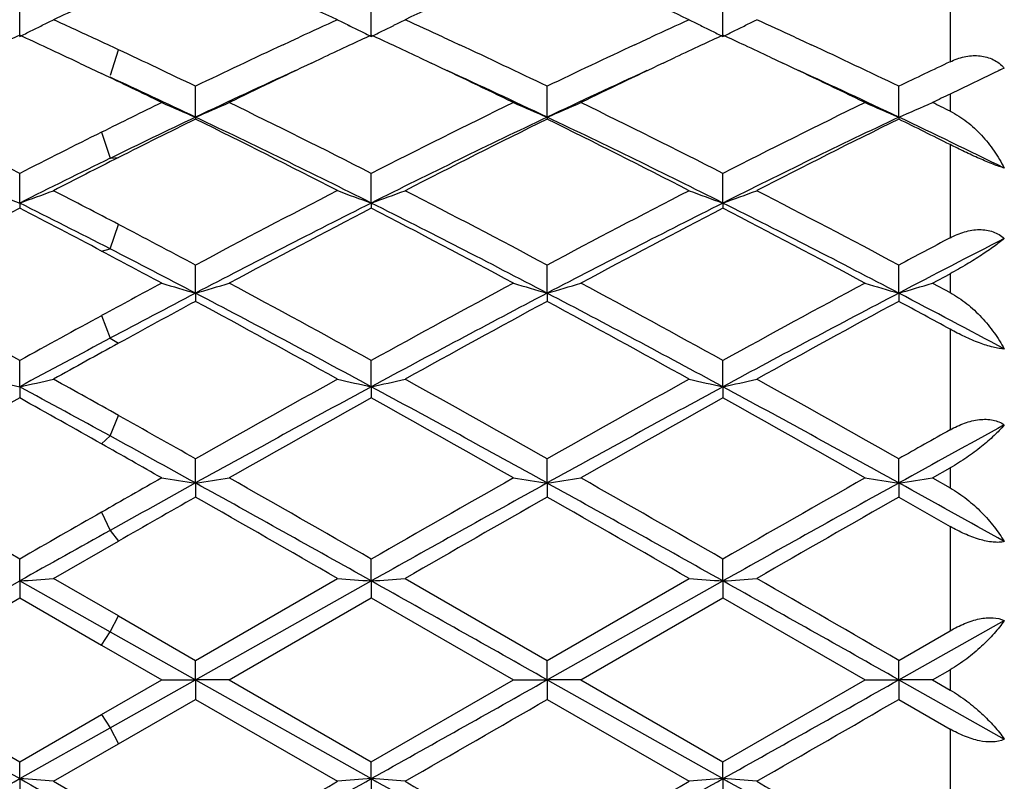
# Model space of a CAD drawing. Units: inches. Extents: x 4.1 to 18, y 2.5 to 12.5.
# Drawn here: x 6.1 to 6.4, y 9.7 to 9.9 of the extents above; entities that cross this region are included whole.
import ezdxf

# ---------------------------------------------------------------- set-up
doc = ezdxf.new("R2010")
doc.units = ezdxf.units.IN
doc.header["$LTSCALE"] = 1.21
doc.header["$MEASUREMENT"] = 0
doc.layers.get('0').update_dxf_attribs({"linetype": 'CONTINUOUS'})

msp = doc.modelspace()

# ---------------------------------------------------------------- linework, layer by layer
at = {"color": 9, "linetype": 'CONTINUOUS'}
for p, q in [((6.34031, 9.89096), (6.34031, 9.8666)), ((6.09251, 9.86263), (6.09482, 9.87017)), ((6.34031, 9.85708), (6.34031, 9.85203)), ((6.08984, 9.84583), (6.09233, 9.83812)), ((6.34031, 9.84216), (6.34031, 9.81465)), ((6.09233, 9.83812), (6.09482, 9.83835)), ((6.09233, 9.81142), (6.09482, 9.81863)), ((6.08984, 9.81076), (6.09233, 9.81142)), ((6.34031, 9.80408), (6.34031, 9.79851)), ((6.08984, 9.79171), (6.09233, 9.78503)), ((6.34031, 9.7877), (6.34031, 9.75802)), ((6.09233, 9.78503), (6.09482, 9.78355)), ((6.09233, 9.75623), (6.09482, 9.76227)), ((6.08984, 9.75388), (6.09233, 9.75623)), ((6.34031, 9.74678), (6.34031, 9.74089)), ((6.08984, 9.73373), (6.09233, 9.72834)), ((6.09233, 9.72834), (6.09482, 9.72519)), ((6.34031, 9.72953), (6.34031, 9.69876)), ((6.09233, 9.69847), (6.09482, 9.70313)), ((6.08984, 9.69451), (6.09233, 9.69847)), ((6.34031, 9.68725), (6.34031, 9.68126)), ((6.08984, 9.674), (6.09233, 9.67008)), ((6.09233, 9.67008), (6.09482, 9.66539)), ((6.34031, 9.66976), (6.34031, 9.639))]:
    msp.add_line(p, q, dxfattribs=at)
at = {"color": 7, "linetype": 'CONTINUOUS'}
for p, q in [((6.06567, 9.87409), (6.06567, 9.88352)), ((6.16946, 9.87409), (6.16946, 9.88352)), ((6.27326, 9.87409), (6.27326, 9.88352)), ((6.14552, 9.87259), (6.14829, 9.87387)), ((6.19064, 9.87387), (6.1934, 9.87259)), ((6.24932, 9.87259), (6.25208, 9.87387)), ((6.29443, 9.87387), (6.2972, 9.87259)), ((6.14346, 9.87163), (6.14552, 9.87259)), ((6.1934, 9.87259), (6.19547, 9.87163)), ((6.24725, 9.87163), (6.24932, 9.87259)), ((6.2972, 9.87259), (6.29926, 9.87163)), ((6.15181, 9.86621), (6.15549, 9.86794)), ((6.18344, 9.86794), (6.18712, 9.86621)), ((6.2556, 9.86621), (6.25928, 9.86794)), ((6.28724, 9.86794), (6.29091, 9.86621)), ((6.08333, 9.8662), (6.08984, 9.86312)), ((6.35631, 9.86476), (6.35535, 9.8643)), ((6.35534, 9.86432), (6.34031, 9.85708)), ((6.35534, 9.86432), (6.35462, 9.86399)), ((6.11757, 9.85026), (6.11757, 9.85938)), ((6.22136, 9.85026), (6.22136, 9.85938)), ((6.32515, 9.85026), (6.32515, 9.85938)), ((6.11757, 9.85026), (6.11757, 9.84969)), ((6.22136, 9.85026), (6.22136, 9.84969)), ((6.32515, 9.85026), (6.32515, 9.84969)), ((6.06567, 9.82493), (6.06567, 9.83368)), ((6.16946, 9.82493), (6.16946, 9.83368)), ((6.27326, 9.82493), (6.27326, 9.83368)), ((6.06567, 9.82493), (6.06567, 9.82343)), ((6.16946, 9.82493), (6.16946, 9.82343)), ((6.27326, 9.82493), (6.27326, 9.82343)), ((6.11757, 9.79834), (6.11757, 9.80662)), ((6.22136, 9.79835), (6.22136, 9.80662)), ((6.32515, 9.79834), (6.32515, 9.80662)), ((6.33512, 9.8013), (6.34031, 9.80408)), ((6.33512, 9.8013), (6.34031, 9.79851)), ((6.11757, 9.79834), (6.11757, 9.79593)), ((6.22136, 9.79835), (6.22136, 9.79593)), ((6.32515, 9.79834), (6.32515, 9.79593)), ((6.06567, 9.77073), (6.06567, 9.77847)), ((6.16946, 9.77073), (6.16946, 9.77847)), ((6.27326, 9.77073), (6.27326, 9.77847)), ((6.06567, 9.77073), (6.06567, 9.76742)), ((6.16946, 9.77073), (6.16946, 9.76743)), ((6.27326, 9.77073), (6.27326, 9.76743)), ((6.11757, 9.74234), (6.11757, 9.74948)), ((6.22136, 9.74234), (6.22136, 9.74948)), ((6.32515, 9.74234), (6.32515, 9.74948)), ((6.33512, 9.74384), (6.34031, 9.74678)), ((6.33512, 9.74384), (6.34031, 9.74089)), ((6.11757, 9.74234), (6.11757, 9.73818)), ((6.22136, 9.74234), (6.22136, 9.73818)), ((6.32515, 9.74234), (6.32515, 9.73818)), ((6.32515, 9.73818), (6.34031, 9.72953)), ((6.07563, 9.71418), (6.09482, 9.72519)), ((6.06567, 9.71344), (6.06567, 9.7199)), ((6.16946, 9.71344), (6.16946, 9.7199)), ((6.27326, 9.71344), (6.27326, 9.7199)), ((6.01377, 9.68428), (6.06567, 9.71344)), ((6.06567, 9.71344), (6.06567, 9.70845)), ((6.06567, 9.71344), (6.09233, 9.69847)), ((6.09482, 9.70313), (6.07563, 9.71418)), ((6.11757, 9.69001), (6.1595, 9.71418)), ((6.11757, 9.68428), (6.16946, 9.71344)), ((6.16946, 9.71344), (6.16946, 9.70845)), ((6.17943, 9.71418), (6.22136, 9.69001)), ((6.22136, 9.69001), (6.26329, 9.71418)), ((6.22136, 9.68428), (6.27326, 9.71344)), ((6.27326, 9.71344), (6.27326, 9.70845)), ((6.02374, 9.68426), (6.06567, 9.70845)), ((6.06567, 9.70845), (6.08984, 9.69451)), ((6.12753, 9.68426), (6.16946, 9.70845)), ((6.16946, 9.70845), (6.2114, 9.68426)), ((6.23132, 9.68426), (6.27326, 9.70845)), ((6.27326, 9.70845), (6.31519, 9.68426)), ((6.09482, 9.70313), (6.11757, 9.69001)), ((6.32515, 9.68428), (6.35631, 9.7018)), ((6.09233, 9.69847), (6.11757, 9.68428)), ((6.32515, 9.69001), (6.34031, 9.69876)), ((6.08984, 9.69451), (6.1076, 9.68426)), ((6.11757, 9.68428), (6.11757, 9.69001)), ((6.22136, 9.68428), (6.22136, 9.69001)), ((6.32515, 9.68428), (6.32515, 9.69001)), ((6.33512, 9.68426), (6.34031, 9.68725)), ((6.01377, 9.68428), (6.06567, 9.65512)), ((6.02374, 9.68426), (6.06567, 9.66007)), ((6.08984, 9.674), (6.1076, 9.68426)), ((6.09233, 9.67008), (6.11757, 9.68428)), ((6.1076, 9.68426), (6.11757, 9.68428)), ((6.11757, 9.68428), (6.11757, 9.6785)), ((6.12753, 9.68426), (6.11757, 9.68428)), ((6.11757, 9.68428), (6.16946, 9.65512)), ((6.12753, 9.68426), (6.16946, 9.66007)), ((6.16946, 9.66007), (6.2114, 9.68426)), ((6.2114, 9.68426), (6.22136, 9.68428)), ((6.22136, 9.68428), (6.22136, 9.67851)), ((6.23132, 9.68426), (6.22136, 9.68428)), ((6.22136, 9.68428), (6.27326, 9.65512)), ((6.23132, 9.68426), (6.27326, 9.66007)), ((6.27326, 9.66007), (6.31519, 9.68426)), ((6.31519, 9.68426), (6.32515, 9.68428)), ((6.32515, 9.68428), (6.32515, 9.6785)), ((6.33512, 9.68426), (6.32515, 9.68428)), ((6.32515, 9.68428), (6.35631, 9.66676)), ((6.33512, 9.68426), (6.34031, 9.68126)), ((6.09482, 9.66539), (6.11757, 9.6785)), ((6.11757, 9.6785), (6.1595, 9.65434)), ((6.22136, 9.67851), (6.26329, 9.65434)), ((6.32515, 9.6785), (6.34031, 9.66976)), ((6.06567, 9.66007), (6.08984, 9.674)), ((6.06567, 9.65512), (6.09233, 9.67008)), ((6.07563, 9.65434), (6.09482, 9.66539)), ((6.06567, 9.65512), (6.06567, 9.66007)), ((6.16946, 9.65512), (6.16946, 9.66007)), ((6.27326, 9.65512), (6.27326, 9.66007)), ((6.06567, 9.65512), (6.06567, 9.64862)), ((6.07563, 9.65434), (6.09482, 9.64334)), ((6.16946, 9.65512), (6.16946, 9.64862)), ((6.27326, 9.65512), (6.27326, 9.64862))]:
    msp.add_line(p, q, dxfattribs=at)
for centre, radius, start, end in [((5.35562, 8.11278), 1.94057, 65.52792, 66.43159), ((6.99182, 8.09371), 1.96146, 113.5736, 114.46763), ((5.45999, 8.11408), 1.93915, 65.52762, 66.43195), ((6.89921, 8.06901), 1.98857, 113.94863, 114.46635), ((5.80191, 10.42019), 0.60646, 296.48072, 296.83002), ((5.22284, 8.00476), 2.05915, 65.33874, 65.53443), ((7.01842, 7.99115), 2.07407, 114.46424, 114.80491), ((6.43308, 10.41995), 0.60619, 243.17193, 243.5214), ((5.90574, 10.42013), 0.60639, 296.48003, 296.82937), ((5.32325, 7.99727), 2.06737, 65.19314, 65.53505), ((7.12302, 7.98942), 2.07598, 114.46459, 114.80497), ((6.53692, 10.42004), 0.60628, 243.1717, 243.52105), ((6.00949, 10.42023), 0.60649, 296.4795, 296.82873), ((5.42632, 7.99559), 2.0692, 65.19432, 65.53583), ((5.8004, 10.42322), 0.60984, 296.1326, 296.4807), ((5.20445, 7.9647), 2.10322, 65.14685, 65.33874), ((6.43464, 10.42308), 0.60968, 243.52141, 243.86962), ((5.90423, 10.42317), 0.60979, 296.13189, 296.48001), ((6.53848, 10.42317), 0.60978, 243.52107, 243.86918), ((6.00798, 10.42327), 0.60989, 296.13143, 296.47948), ((6.95469, 7.94776), 2.12191, 114.7696, 114.9613), ((5.79877, 10.42653), 0.61354, 295.78584, 296.13259), ((5.17707, 7.94834), 2.1212, 64.99418, 65.2341), ((7.05874, 7.9471), 2.12262, 114.76859, 114.96021), ((6.43628, 10.42644), 0.61342, 243.86963, 244.21644), ((5.9026, 10.42649), 0.61349, 295.78513, 296.13188), ((5.28062, 7.94786), 2.12174, 65.04174, 65.23343), ((7.16162, 7.94905), 2.12046, 114.76809, 114.95988), ((6.54012, 10.42652), 0.61352, 243.86919, 244.21594), ((6.00635, 10.42659), 0.6136, 295.78473, 296.13143), ((5.38531, 7.94986), 2.11955, 65.04093, 65.2328), ((5.15319, 7.8971), 2.17773, 64.7155, 64.99457), ((5.18514, 7.92302), 2.14917, 64.95877, 65.14685), ((7.09126, 7.83502), 2.24636, 114.95638, 115.68695), ((7.08153, 7.89817), 2.1766, 114.96056, 115.17958), ((5.26325, 7.91053), 2.16292, 64.82139, 65.04184), ((5.25916, 7.85924), 2.21955, 64.30954, 65.04888), ((7.19558, 7.83387), 2.24762, 114.95623, 115.68641), ((7.18436, 7.90021), 2.17434, 114.96023, 115.17951), ((5.36776, 7.91215), 2.16114, 64.8204, 65.04103), ((5.36386, 7.86108), 2.2175, 64.30989, 65.05001), ((5.14872, 7.84519), 2.23509, 64.31197, 64.9572), ((7.14986, 7.75401), 2.33613, 115.29154, 115.9519), ((5.20661, 7.79061), 2.29554, 64.04201, 64.71399), ((7.25294, 7.75551), 2.33446, 115.29163, 115.95247), ((5.30948, 7.78874), 2.29762, 64.04153, 64.71296), ((7.31322, 7.80494), 2.27969, 115.26281, 115.68475), ((6.34788, 9.85709), 0.01139, 42.2847, 45.0492), ((5.09014, 7.76432), 2.32473, 64.04473, 64.5306), ((5.1235, 7.75522), 2.31891, 64.61642, 65.3046), ((7.12252, 7.73168), 2.34485, 114.58303, 115.37739), ((5.23525, 7.77219), 2.30017, 64.61424, 65.42398), ((7.22596, 7.73248), 2.34397, 114.58331, 115.37798), ((5.33789, 7.76976), 2.30286, 64.61413, 65.42301), ((7.38479, 7.69769), 2.39873, 115.81255, 115.95037), ((4.86894, 7.48379), 2.63706, 63.01151, 64.02933), ((7.20785, 7.59424), 2.51388, 115.95525, 116.40635), ((6.3698, 10.44778), 0.64858, 246.15485, 247.1137), ((5.86539, 10.44768), 0.64846, 292.88485, 293.84392), ((5.00286, 7.54419), 2.56957, 62.999, 64.04361), ((7.37114, 7.4737), 2.6483, 115.97132, 116.98489), ((6.47359, 10.44777), 0.64857, 246.15524, 247.11407), ((5.96918, 10.44769), 0.64847, 292.88528, 293.84427), ((5.10555, 7.54199), 2.57203, 62.99938, 64.043), ((7.47499, 7.4737), 2.64833, 115.9722, 116.98574), ((6.57734, 10.44767), 0.64846, 246.1549, 247.11398), ((6.07301, 10.4476), 0.64837, 292.88507, 293.84431), ((5.27035, 7.66665), 2.43325, 63.91362, 64.04964), ((7.21978, 7.52702), 2.57144, 115.38107, 116.00503), ((4.98272, 7.4588), 2.64706, 63.36381, 64.61376), ((7.39163, 7.38621), 2.72783, 115.40478, 116.61773), ((5.0874, 7.46061), 2.64505, 63.36337, 64.61427), ((7.49518, 7.38663), 2.72735, 115.40404, 116.6172), ((5.22627, 7.53385), 2.56385, 63.84754, 64.62069), ((7.27712, 7.49456), 2.6251, 116.21349, 116.76813), ((4.93429, 7.44673), 2.6785, 62.77899, 63.78321), ((7.43292, 7.39052), 2.74142, 116.22811, 117.20931), ((5.0391, 7.44872), 2.67626, 62.77874, 63.78383), ((7.53728, 7.3893), 2.74277, 116.22754, 117.20826), ((5.19104, 7.54591), 2.5678, 63.41207, 63.78962), ((7.30274, 7.40367), 2.72677, 116.4113, 116.9798), ((7.375, 7.3008), 2.84219, 116.77073, 117.20485), ((7.33833, 7.28471), 2.8412, 116.01113, 116.61096), ((6.30628, 10.49822), 0.71499, 249.48446, 250.33479), ((5.82497, 10.49838), 0.71517, 289.66755, 290.51757), ((4.65484, 7.06493), 3.10747, 62.39365, 62.7922), ((7.65625, 6.91879), 3.27218, 117.2206, 118.0494), ((6.41007, 10.49819), 0.71495, 249.48403, 250.33433), ((5.92879, 10.49832), 0.7151, 289.66696, 290.51703), ((4.72256, 6.99495), 3.1862, 61.93959, 62.79077), ((7.76166, 6.91567), 3.27569, 117.22086, 118.04879), ((6.5139, 10.49829), 0.71507, 249.48384, 250.33393), ((6.03255, 10.49844), 0.71523, 289.66664, 290.51651), ((4.82709, 6.99624), 3.18472, 61.94025, 62.79182), ((4.67057, 7.03996), 3.11486, 62.84216, 63.39203), ((7.69619, 6.78106), 3.4053, 116.63724, 117.61838), ((4.70727, 6.907), 3.26379, 62.36064, 63.38432), ((7.79898, 6.78305), 3.40307, 116.63706, 117.61884), ((4.81064, 6.90623), 3.26467, 62.36028, 63.38369), ((7.65456, 6.76303), 3.44828, 117.43726, 118.22511), ((4.58964, 6.97773), 3.20573, 62.09707, 62.58482), ((7.75649, 6.76643), 3.4444, 117.43587, 118.22464), ((4.6419, 6.87901), 3.31709, 61.76083, 62.57989), ((7.85813, 6.77052), 3.43978, 117.43544, 118.22528), ((4.74585, 6.87941), 3.31666, 61.7599, 62.57906), ((4.54062, 6.84656), 3.35391, 61.95398, 62.39332), ((7.9453, 6.76509), 3.44613, 117.758, 118.04312), ((7.96995, 6.65379), 3.54875, 117.04608, 117.61232), ((4.43241, 6.68017), 3.54228, 61.7763, 62.10187), ((4.49164, 6.69048), 3.50749, 62.383, 62.84724), ((4.00954, 6.05083), 4.25711, 61.11931, 61.76183), ((7.98427, 6.3048), 3.9683, 118.22368, 118.51513), ((6.34816, 10.59502), 0.82937, 253.13934, 253.85724), ((5.88702, 10.5949), 0.82924, 286.14167, 286.85973), ((4.19064, 6.19272), 4.09553, 61.10756, 61.77546), ((8.23981, 6.02447), 4.28706, 118.23883, 118.87691), ((6.45195, 10.59501), 0.82937, 253.13963, 253.85751), ((5.99081, 10.59491), 0.82925, 286.142, 286.86), ((4.29132, 6.18702), 4.10203, 61.10796, 61.77481), ((8.34378, 6.02429), 4.2873, 118.23976, 118.87779), ((6.5557, 10.59487), 0.82922, 253.13937, 253.85745), ((6.09464, 10.59478), 0.82912, 286.14184, 286.86003), ((8.00589, 6.18865), 4.07378, 117.61531, 118.01659), ((4.14863, 6.03525), 4.24707, 61.58734, 62.38041), ((8.28638, 5.85466), 4.45162, 117.63777, 118.3944), ((4.25399, 6.03819), 4.24373, 61.58703, 62.38072), ((8.38952, 5.85583), 4.45029, 117.63726, 118.39411), ((4.4483, 6.21025), 4.04932, 61.88825, 62.38691), ((8.12797, 6.07651), 4.22798, 118.39199, 118.74293), ((4.04356, 5.95939), 4.36126, 60.97651, 61.60462), ((8.36946, 5.82408), 4.51552, 118.40591, 119.01257), ((4.15032, 5.96478), 4.3551, 60.97625, 61.60526), ((8.47492, 5.82091), 4.5191, 118.40529, 119.01147), ((4.37861, 6.19425), 4.09404, 61.36938, 61.61075), ((8.22971, 5.8538), 4.48175, 118.51976, 118.87204), ((8.32033, 5.59869), 4.74231, 118.02223, 118.38777), ((8.39096, 5.59745), 4.77448, 118.74544, 119.00842), ((6.28798, 10.78656), 1.03988, 257.09269, 257.65538), ((5.84327, 10.7868), 1.04012, 282.34616, 282.90865), ((3.39817, 4.94493), 5.52076, 60.76078, 60.98877), ((9.07912, 4.51085), 6.01781, 119.023164, 119.480762), ((6.39177, 10.78651), 1.03982, 257.09241, 257.65508), ((5.94709, 10.78671), 1.04003, 282.34578, 282.9083), ((3.38846, 4.74052), 5.75456, 60.50896, 60.987501), ((9.18879, 4.50032), 6.02987, 119.02343, 119.480122), ((6.49561, 10.78667), 1.03999, 257.09228, 257.65481), ((6.05085, 10.7869), 1.04022, 282.34557, 282.90795), ((3.49488, 4.74502), 5.74936, 60.509622, 60.988598), ((3.45116, 4.93248), 5.49948, 61.29779, 61.61401), ((9.21052, 4.1495), 6.39111, 118.413126, 118.943436), ((3.34101, 4.53812), 5.94814, 61.037044, 61.606851), ((9.31246, 4.1529), 6.38724, 118.413072, 118.943703), ((3.44346, 4.53572), 5.95089, 61.036907, 61.606452), ((9.28369, 3.99795), 6.60625, 119.151283, 119.56854), ((3.23781, 4.69299), 5.80919, 60.596856, 60.870145), ((9.38012, 4.0108), 6.59144, 119.14984, 119.568053), ((3.16968, 4.38554), 6.16144, 60.417982, 60.865391), ((9.47552, 4.02575), 6.57429, 119.149403, 119.568714), ((3.27399, 4.38665), 6.16022, 60.417026, 60.864519), ((3.02395, 4.27648), 6.28682, 60.52267, 60.760489), ((9.65568, 3.71844), 6.8833, 118.641584, 118.937506), ((9.56882, 4.01041), 6.59229, 119.323547, 119.474743), ((2.84792, 3.82949), 6.75666, 61.058575, 61.302811), ((2.68807, 3.71637), 6.9299, 60.432677, 60.601375), ((1.05984, 0.99909), 10.05539, 60.14375, 60.418856), ((10.37808, 2.21645), 8.6544, 119.567309, 119.702595), ((6.33386, 11.22048), 1.49388, 261.28869, 261.6751), ((5.90132, 11.22029), 1.49368, 278.32432, 278.7108), ((1.56912, 1.70915), 9.23771, 60.132533, 60.432004), ((11.25905, 0.85178), 10.22484, 119.581811, 119.852376), ((6.43765, 11.22048), 1.49388, 261.28885, 261.67525), ((6.0051, 11.2203), 1.49369, 278.32449, 278.71095), ((1.65617, 1.67985), 9.27146, 60.132957, 60.431342), ((11.36403, 0.85005), 10.22693, 119.582768, 119.853274), ((6.5414, 11.22021), 1.4936, 261.28871, 261.67522), ((6.10893, 11.22007), 1.49346, 278.32441, 278.71096), ((10.49933, 1.81806), 9.05506, 118.940588, 119.123205), ((1.33937, 1.10236), 9.87322, 60.711255, 61.055985), ((11.56626, 0.08483), 11.03791, 118.962097, 119.270454), ((1.44738, 1.10993), 9.86455, 60.711066, 61.056098), ((11.66586, 0.09228), 11.02936, 118.961803, 119.270398), ((2.01511, 1.9469), 8.90761, 60.832863, 61.062115), ((11.01508, 1.1337), 9.90063, 119.647765, 119.799325), ((0.85577, 0.49499), 10.63593, 60.08854, 60.348806), ((11.93243, -0.29018), 11.54054, 119.661193, 119.901062), ((0.97809, 0.52728), 10.5987, 60.088273, 60.349459), ((12.04739, -0.31003), 11.56332, 119.660548, 119.899946), ((11.71146, -0.11922), 11.34387, 119.707011, 119.84767), ((12.38464, -1.56349), 12.92666, 119.128476, 119.263855), ((5.85305, 12.64749), 2.94174, 274.14474, 274.33935), ((6.38199, 12.64659), 2.94084, 265.66102, 265.85569), ((5.95687, 12.64725), 2.9415, 274.14461, 274.33922), ((-7.33302, -14.37721), 27.6166, 60.606454, 60.729959), ((6.48583, 12.64705), 2.9413, 265.66098, 265.8556), ((6.06063, 12.64779), 2.94205, 274.14454, 274.3391), ((-7.25673, -14.42612), 27.67271, 60.606536, 60.729791), ((-5.87868, -11.43609), 24.39766, 59.986416, 60.10008), ((-6.11161, 31.57753), 25.12801, 299.25783, 299.393558), ((-6.03061, 31.61807), 25.17452, 299.258005, 299.393482), ((-5.03639, 29.16817), 22.50743, 299.888674, 300.011874), ((-4.89077, 29.09627), 22.42424, 299.887557, 300.011215), ((1.4038, 17.97047), 9.53299, 298.919509, 299.276476), ((5.85292, 6.87609), 2.78716, 85.4168, 85.62226), ((12.1007, 20.43071), 12.3505, 240.748331, 240.890004), ((1.50763, 17.97038), 9.5329, 298.919577, 299.27655), ((1.05552, 18.53076), 10.2392, 299.628803, 299.899107), ((6.38214, 6.8767), 2.78655, 94.37729, 94.5828), ((5.95674, 6.87632), 2.78693, 85.41693, 85.6224), ((11.35709, 18.91517), 10.61413, 240.741734, 241.062345), ((11.6988, 19.25721), 11.07604, 240.111301, 240.361187), ((1.61547, 17.96311), 9.52458, 298.919458, 299.276743), ((1.17647, 18.50082), 10.2047, 299.628151, 299.899374), ((6.48598, 6.87627), 2.78699, 94.37739, 94.58285), ((6.0605, 6.87581), 2.78745, 85.41706, 85.62248), ((11.45702, 18.90829), 10.60624, 240.741796, 241.062645), ((11.81286, 19.27551), 11.09702, 240.112418, 240.361832)]:
    msp.add_arc(centre, radius, start, end, dxfattribs=at)
for points, knots in [([(6.34031, 9.8666), (6.34164, 9.86723), (6.34371, 9.86798), (6.34656, 9.86844), (6.34866, 9.86846), (6.35071, 9.86816), (6.35328, 9.86729), (6.35498, 9.8661), (6.35593, 9.86516)], [0, 0, 0, 0, 0.262522, 0.390493, 0.515913, 0.638853, 0.760002, 1, 1, 1, 1]), ([(6.34031, 9.85203), (6.34205, 9.85118), (6.34537, 9.84904), (6.3497, 9.84501), (6.3534, 9.84037), (6.35543, 9.83697), (6.35631, 9.83522)], [0, 0, 0, 0, 0.246824, 0.498188, 0.750288, 1, 1, 1, 1]), ([(6.35631, 9.83522), (6.3558, 9.83538), (6.35469, 9.83575), (6.35222, 9.83667), (6.34882, 9.8381), (6.3446, 9.84005), (6.34173, 9.84145), (6.34031, 9.84216)], [0, 0, 0, 0, 0.092826, 0.201061, 0.452005, 0.726365, 1, 1, 1, 1]), ([(6.34031, 9.81465), (6.34168, 9.81537), (6.34447, 9.81656), (6.34818, 9.8172), (6.35103, 9.81701), (6.35362, 9.81636), (6.35536, 9.81532), (6.35631, 9.81445)], [0, 0, 0, 0, 0.272502, 0.531331, 0.654316, 0.772946, 1, 1, 1, 1]), ([(6.35631, 9.81445), (6.35533, 9.81365), (6.35313, 9.81198), (6.34943, 9.80945), (6.3451, 9.80674), (6.34197, 9.80497), (6.34031, 9.80408)], [0, 0, 0, 0, 0.198411, 0.434506, 0.703897, 1, 1, 1, 1]), ([(6.34031, 9.79851), (6.34204, 9.79757), (6.34533, 9.79534), (6.34966, 9.79131), (6.35337, 9.7868), (6.35542, 9.78354), (6.35631, 9.78187)], [0, 0, 0, 0, 0.25288, 0.506872, 0.757107, 1, 1, 1, 1]), ([(6.35631, 9.78187), (6.3558, 9.7819), (6.35468, 9.78203), (6.3522, 9.78254), (6.34878, 9.78366), (6.34455, 9.78548), (6.34172, 9.78693), (6.34031, 9.7877)], [0, 0, 0, 0, 0.090226, 0.195684, 0.443077, 0.719017, 1, 1, 1, 1]), ([(6.34031, 9.75802), (6.34168, 9.75879), (6.34447, 9.76011), (6.34879, 9.76121), (6.35289, 9.76115), (6.35533, 9.76016), (6.35631, 9.75947)], [0, 0, 0, 0, 0.280468, 0.546131, 0.786363, 1, 1, 1, 1]), ([(6.35631, 9.75947), (6.35536, 9.75837), (6.3532, 9.75616), (6.3495, 9.75294), (6.34517, 9.74973), (6.34199, 9.74773), (6.34031, 9.74678)], [0, 0, 0, 0, 0.211563, 0.451969, 0.716958, 1, 1, 1, 1]), ([(6.34031, 9.74089), (6.34203, 9.73991), (6.34529, 9.73768), (6.34962, 9.73379), (6.35332, 9.72958), (6.3554, 9.72656), (6.35631, 9.72504)], [0, 0, 0, 0, 0.261085, 0.518244, 0.765838, 1, 1, 1, 1]), ([(6.35631, 9.72504), (6.35581, 9.72493), (6.3547, 9.7248), (6.35221, 9.72489), (6.34875, 9.72565), (6.34452, 9.72728), (6.34171, 9.72873), (6.34031, 9.72953)], [0, 0, 0, 0, 0.091584, 0.196348, 0.440265, 0.715102, 1, 1, 1, 1]), ([(6.34031, 9.69876), (6.34169, 9.69955), (6.34382, 9.70062), (6.34675, 9.7017), (6.34953, 9.70244), (6.35278, 9.7028), (6.35528, 9.70228), (6.35631, 9.7018)], [0, 0, 0, 0, 0.284767, 0.423231, 0.556361, 0.797755, 1, 1, 1, 1]), ([(6.35631, 9.7018), (6.35539, 9.70047), (6.35327, 9.6978), (6.34956, 9.69401), (6.34523, 9.69039), (6.34201, 9.68824), (6.34031, 9.68725)], [0, 0, 0, 0, 0.223853, 0.468198, 0.728972, 1, 1, 1, 1]), ([(6.34031, 9.68126), (6.34201, 9.68028), (6.34523, 9.67813), (6.34956, 9.67452), (6.35327, 9.67075), (6.35539, 9.66809), (6.35631, 9.66676)], [0, 0, 0, 0, 0.271336, 0.53222, 0.776464, 1, 1, 1, 1]), ([(6.35631, 9.66676), (6.35409, 9.66571), (6.35057, 9.66581), (6.34676, 9.66682), (6.34382, 9.66789), (6.34169, 9.66896), (6.34031, 9.66976)], [0, 0, 0, 0, 0.440714, 0.574524, 0.713702, 1, 1, 1, 1])]:
    msp.add_open_spline(points, degree=3, knots=knots, dxfattribs=at)

doc.saveas('drawing.dxf')
